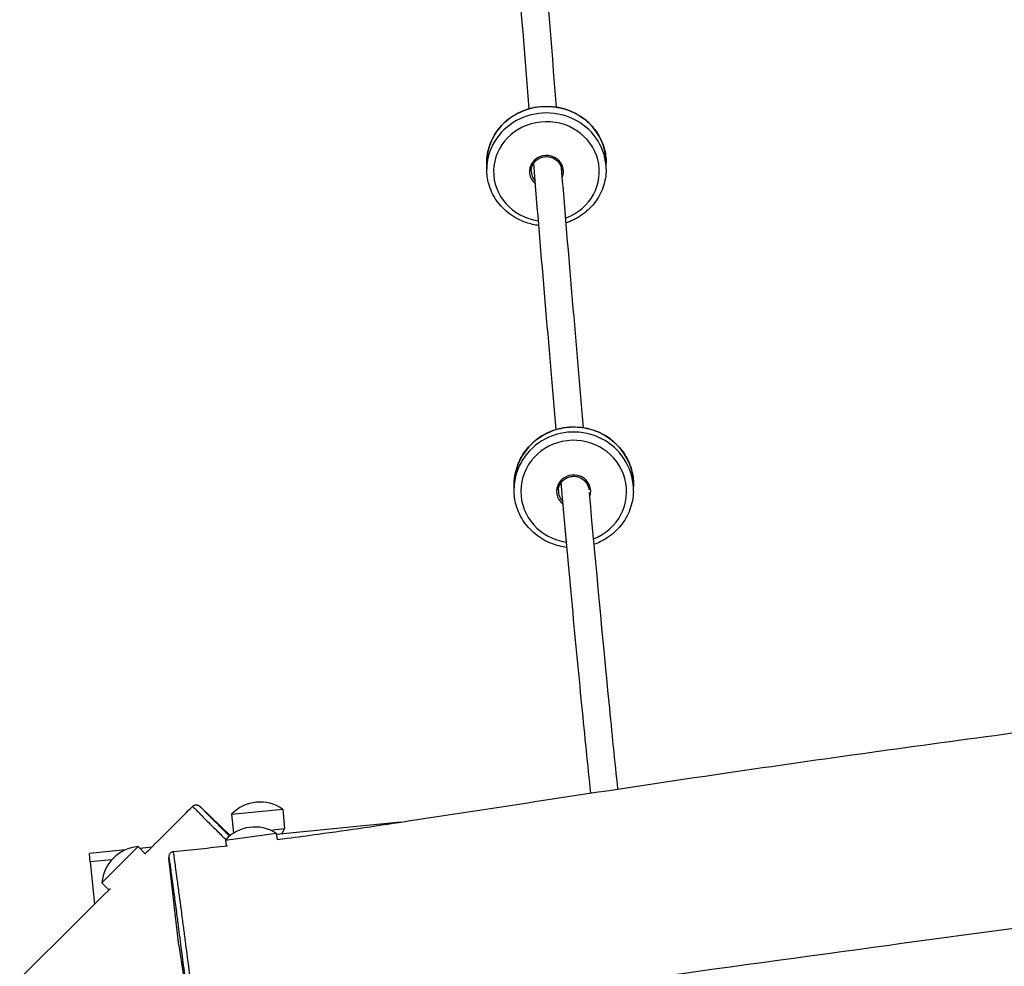
# Model space of a CAD drawing. Units: millimetres. Extents: x -9839 to -2681, y 1075 to 7431.
# Drawn here: x -6753 to -6177, y 4731 to 5285 of the extents above; entities that cross this region are included whole.
import ezdxf

# ---------------------------------------------------------------- set-up
doc = ezdxf.new("R2010")
doc.units = ezdxf.units.MM
doc.layers.add('SW_Toestellen', color=2, linetype='Continuous')

msp = doc.modelspace()

# ---------------------------------------------------------------- linework, layer by layer
at = {"layer": 'SW_Toestellen'}
for p, q in [((-6479.82, 5197.32), (-6479.82, 5201.14)), ((-6410.02, 5197.33), (-6410.02, 5201.15)), ((-6463.86, 5011), (-6463.78, 5013.89)), ((-6394.09, 5008.93), (-6394.01, 5011.82)), ((-6629.85, 4807.79), (-6646.87, 4824.21)), ((-6628.98, 4820.29), (-6599.13, 4823.29)), ((-6628.98, 4820.29), (-6627.87, 4809.19)), ((-6599.13, 4823.29), (-6597.98, 4811.84)), ((-6530.33, 4815.62), (-6602.8, 4808.34)), ((-6632.64, 4805.17), (-6602.9, 4809.13)), ((-6606.44, 4810.99), (-6597.98, 4811.84)), ((-6602.9, 4809.13), (-6602.41, 4805.44)), ((-6599.67, 4808.66), (-6597.98, 4811.84)), ((-6704.83, 4780.13), (-6683.62, 4801.35)), ((-6683.62, 4801.35), (-6679.48, 4797.22)), ((-6675.66, 4801.03), (-6682.6, 4800.33)), ((-6632.64, 4805.17), (-6632.19, 4801.79)), ((-6691.01, 4799.48), (-6712.11, 4797.37)), ((-6711.61, 4792.39), (-6712.11, 4797.37)), ((-6699.04, 4793.65), (-6711.61, 4792.39)), ((-6711.61, 4792.39), (-6709.13, 4767.68)), ((-6659.74, 4743.56), (-6665.64, 4794.6)), ((-6704.83, 4780.13), (-6700.73, 4776.04)), ((-6659.74, 4743.56), (-6651.93, 4691.81))]:
    msp.add_line(p, q, dxfattribs=at)
for centre, start, end in [((-6612.29, 4804.17), 55.46309, 136.00831), ((-6615.43, 4789.6), 57.31309, 137.85831), ((-6681.7, 4778.23), 94.75309, 175.29831)]:
    msp.add_arc(centre, 23.2, start, end, dxfattribs=at)
for centre, major_axis, ratio, start_param, end_param in [((-6444.92, 5201.15), (-34.9, 0), 0.943072, 3.141593, 6.283185), ((-6444.92, 5197.32), (34.9, 0), 0.943072, 0, 3.141593), ((-6444.92, 5195.99), (-30.9, 0), 0.943072, 1.942628, 7.70158), ((-6444.92, 5195.99), (9.95, 0), 0.943072, 5.908966, 10.285137), ((-6444.92, 5196.32), (-8.95, 0), 0.943072, 0, 0.735537), ((-6428.98, 5009.97), (34.88, -1.04), 0.967871, 0, 3.141593), ((-6428.89, 5012.86), (-34.88, 1.04), 0.967871, 3.141593, 6.283185), ((-6429.01, 5008.96), (-30.89, 0.92), 0.967871, 1.986309, 7.745132), ((-6429.01, 5008.96), (9.95, -0.3), 0.967871, 5.983801, 10.344791), ((-6428.75, 5017.71), (8.95, -0.27), 0.967871, 3.655388, 3.735657), ((-6429, 5009.21), (-8.95, 0.27), 0.967871, 0, 0.800557)]:
    msp.add_ellipse(centre, major_axis=major_axis, ratio=ratio, start_param=start_param, end_param=end_param, dxfattribs=at)
for points in [[(-6455, 5232.71), (-6458.2, 5272), (-6461.47, 5313.04), (-6464.83, 5355.82)], [(-6439.02, 5233.64), (-6442.03, 5270.59), (-6445.11, 5309.09), (-6448.25, 5349.12)], [(-6439.16, 5045.19), (-6443.4, 5093.35), (-6447.82, 5145.28), (-6452.4, 5200.92)], [(-6423.19, 5046.2), (-6427.4, 5094), (-6431.78, 5145.53), (-6436.33, 5200.73)], [(-6663.01, 4798.39), (-6652.46, 4799.49), (-6641.94, 4800.65), (-6631.45, 4801.88)]]:
    msp.add_open_spline(points, degree=3, dxfattribs=at)
for points, knots in [([(-6479.82, 5201.14), (-6479.82, 5204.65), (-6479.22, 5208.16), (-6476.89, 5214.83), (-6475.15, 5217.99), (-6470.72, 5223.63), (-6468.02, 5226.11), (-6461.93, 5230.15), (-6458.54, 5231.71), (-6451.4, 5233.73), (-6447.66, 5234.2), (-6440.21, 5234), (-6436.5, 5233.34), (-6429.5, 5230.93), (-6426.2, 5229.2), (-6420.35, 5224.83), (-6417.8, 5222.2), (-6413.71, 5216.32), (-6412.17, 5213.07), (-6410.42, 5206.89), (-6410.02, 5204.02), (-6410.02, 5201.15)], [2.543073, 2.543073, 2.543073, 2.543073, 2.861953, 2.861953, 3.181103, 3.181103, 3.500881, 3.500881, 3.821294, 3.821294, 4.142119, 4.142119, 4.463068, 4.463068, 4.783841, 4.783841, 5.104153, 5.104153, 5.423808, 5.423808, 5.684665, 5.684665, 5.684665, 5.684665]), ([(-6453.87, 5196.32), (-6453.87, 5197.22), (-6453.71, 5198.12), (-6453.1, 5199.83), (-6452.65, 5200.64), (-6451.5, 5202.08), (-6450.8, 5202.71), (-6449.22, 5203.73), (-6448.35, 5204.12), (-6446.53, 5204.62), (-6445.57, 5204.73), (-6443.67, 5204.67), (-6442.73, 5204.5), (-6440.95, 5203.89), (-6440.11, 5203.45), (-6438.62, 5202.35), (-6437.97, 5201.68), (-6436.92, 5200.19), (-6436.52, 5199.37), (-6436.07, 5197.8), (-6435.97, 5197.07), (-6435.97, 5196.34)], [2.543073, 2.543073, 2.543073, 2.543073, 2.867834, 2.867834, 3.191361, 3.191361, 3.512147, 3.512147, 3.830346, 3.830346, 4.146963, 4.146963, 4.463139, 4.463139, 4.779989, 4.779989, 5.098641, 5.098641, 5.419989, 5.419989, 5.68281, 5.68281, 5.68281, 5.68281]), ([(-6449.38, 5164.45), (-6451.9, 5164.76), (-6454.39, 5165.33), (-6460.3, 5167.36), (-6463.61, 5169.11), (-6469.48, 5173.51), (-6472.04, 5176.16), (-6476.14, 5182.09), (-6477.68, 5185.36), (-6479.42, 5191.56), (-6479.82, 5194.44), (-6479.82, 5197.32)], [7.384532, 7.384532, 7.384532, 7.384532, 7.604674, 7.604674, 7.927675, 7.927675, 8.248841, 8.248841, 8.56747, 8.56747, 8.826258, 8.826258, 8.826258, 8.826258]), ([(-6410.02, 5197.33), (-6410.02, 5193.81), (-6410.61, 5190.3), (-6412.92, 5183.62), (-6414.64, 5180.46), (-6419.04, 5174.8), (-6421.73, 5172.31), (-6427.42, 5168.47), (-6430.36, 5167.04), (-6433.45, 5166.02)], [5.684665, 5.684665, 5.684665, 5.684665, 6.000426, 6.000426, 6.317167, 6.317167, 6.636244, 6.636244, 6.91878, 6.91878, 6.91878, 6.91878]), ([(-6463.78, 5013.89), (-6463.67, 5017.5), (-6462.96, 5021.08), (-6460.42, 5027.85), (-6458.59, 5031.03), (-6453.98, 5036.68), (-6451.2, 5039.15), (-6444.99, 5043.1), (-6441.55, 5044.59), (-6434.36, 5046.46), (-6430.61, 5046.82), (-6423.17, 5046.39), (-6419.48, 5045.6), (-6412.56, 5042.92), (-6409.32, 5041.05), (-6403.61, 5036.4), (-6401.14, 5033.63), (-6397.23, 5027.48), (-6395.79, 5024.1), (-6394.23, 5017.72), (-6393.92, 5014.76), (-6394.01, 5011.82)], [2.312849, 2.312849, 2.312849, 2.312849, 2.632241, 2.632241, 2.951767, 2.951767, 3.271623, 3.271623, 3.591841, 3.591841, 3.912316, 3.912316, 4.23287, 4.23287, 4.553311, 4.553311, 4.873469, 4.873469, 5.193258, 5.193258, 5.454442, 5.454442, 5.454442, 5.454442]), ([(-6437.95, 5009.48), (-6437.92, 5010.4), (-6437.74, 5011.32), (-6437.08, 5013.06), (-6436.6, 5013.87), (-6435.41, 5015.32), (-6434.7, 5015.94), (-6433.1, 5016.95), (-6432.22, 5017.33), (-6430.37, 5017.79), (-6429.41, 5017.88), (-6427.51, 5017.77), (-6426.57, 5017.56), (-6424.81, 5016.88), (-6423.98, 5016.4), (-6422.52, 5015.22), (-6421.89, 5014.52), (-6420.89, 5012.95), (-6420.52, 5012.09), (-6420.19, 5010.77), (-6420.12, 5010.33), (-6420.08, 5009.89)], [2.312849, 2.312849, 2.312849, 2.312849, 2.635417, 2.635417, 2.957391, 2.957391, 3.27795, 3.27795, 3.597011, 3.597011, 3.915048, 3.915048, 4.232779, 4.232779, 4.550965, 4.550965, 4.870289, 4.870289, 5.191143, 5.191143, 5.344222, 5.344222, 5.344222, 5.344222]), ([(-6436.31, 5013.13), (-6436.32, 5013.15), (-6436.34, 5013.17), (-6436.46, 5013.36), (-6436.56, 5013.53), (-6436.66, 5013.7)], [7.9995642, 7.9995642, 7.9995642, 7.9995642, 8.00909915, 8.00909915, 8.07688306, 8.07688306, 8.07688306, 8.07688306]), ([(-6419.02, 4832.62), (-6420.71, 4848.92), (-6422.44, 4866.05), (-6428.09, 4923.41), (-6432.16, 4966.79), (-6436.4, 5014.09)], [4.54340121, 4.54340121, 4.54340121, 4.54340121, 4.56615455, 4.56615455, 4.61611271, 4.61611271, 4.61611271, 4.61611271]), ([(-6432.97, 4976.29), (-6436, 4976.63), (-6438.99, 4977.36), (-6445.3, 4979.8), (-6448.55, 4981.69), (-6454.26, 4986.36), (-6456.73, 4989.14), (-6460.64, 4995.31), (-6462.08, 4998.7), (-6463.64, 5005.09), (-6463.95, 5008.06), (-6463.86, 5011)], [7.111212, 7.111212, 7.111212, 7.111212, 7.374532, 7.374532, 7.696231, 7.696231, 8.016825, 8.016825, 8.336002, 8.336002, 8.596035, 8.596035, 8.596035, 8.596035]), ([(-6403.18, 4835.02), (-6404.85, 4851.07), (-6406.55, 4867.92), (-6411.97, 4922.93), (-6415.81, 4963.87), (-6419.82, 5008.36)], [4.54374744, 4.54374744, 4.54374744, 4.54374744, 4.56615522, 4.56615522, 4.61357851, 4.61357851, 4.61357851, 4.61357851]), ([(-6394.09, 5008.93), (-6394.2, 5005.33), (-6394.9, 5001.74), (-6397.43, 4994.97), (-6399.26, 4991.78), (-6403.85, 4986.12), (-6406.62, 4983.65), (-6412.01, 4980.19), (-6414.48, 4978.98), (-6417.06, 4978.08)], [5.454442, 5.454442, 5.454442, 5.454442, 5.772126, 5.772126, 6.090313, 6.090313, 6.40974, 6.40974, 6.64668, 6.64668, 6.64668, 6.64668]), ([(-6602.42, 4805.44), (-6600.42, 4805.7), (-6598.42, 4805.96), (-6590.43, 4807.01), (-6584.44, 4807.82), (-6560.47, 4811.13), (-6542.44, 4813.79), (-6496.78, 4820.69), (-6469.11, 4824.98), (-6407.5, 4834.4), (-6373.54, 4839.51), (-6283.9, 4852.6), (-6228.19, 4860.35), (-6096.75, 4877.88), (-6020.96, 4886.99), (-5888.13, 4906.34), (-5830.63, 4915.49), (-5735.73, 4924.35), (-5698.59, 4926.65), (-5629.09, 4933.14), (-5596.82, 4937.63), (-5539.29, 4946.36), (-5513.76, 4949.99), (-5453.55, 4958.34), (-5418.81, 4962.9), (-5384.16, 4967.67)], [6.151935, 6.151935, 6.151935, 6.151935, 6.763484, 6.763484, 8.598141, 8.598141, 14.104395, 14.104395, 22.504902, 22.504902, 32.807111, 32.807111, 49.681042, 49.681042, 72.598989, 72.598989, 90.044753, 90.044753, 101.220846, 101.220846, 110.989309, 110.989309, 118.719297, 118.719297, 129.230356, 129.230356, 129.230356, 129.230356]), ([(-5378.42, 4861.24), (-5380.49, 4860.94), (-5382.57, 4860.64), (-5390.87, 4859.46), (-5397.1, 4858.58), (-5422.01, 4855.04), (-5440.69, 4852.41), (-5515.45, 4841.98), (-5571.57, 4834.41), (-5693.23, 4818.26), (-5758.84, 4809.55), (-5886.78, 4792.26), (-5949.1, 4783.79), (-6089.12, 4764.78), (-6166.85, 4754.25), (-6343.82, 4730.06), (-6443.08, 4716.38), (-6542.34, 4702.74)], [11.058844, 11.058844, 11.058844, 11.058844, 11.687817, 11.687817, 13.57474, 13.57474, 19.235581, 19.235581, 36.220389, 36.220389, 56.080897, 56.080897, 74.951, 74.951, 98.492855, 98.492855, 128.552109, 128.552109, 128.552109, 128.552109]), ([(-6679.8, 4796.9), (-6678.29, 4798.4), (-6676.78, 4799.91), (-6670.76, 4805.92), (-6666.24, 4810.43), (-6658.42, 4818.24), (-6655.11, 4821.55), (-6651.81, 4824.86)], [125.362226, 125.362226, 125.362226, 125.362226, 126.003193, 126.003193, 127.926094, 127.926094, 129.334776, 129.334776, 129.334776, 129.334776]), ([(-6651.81, 4824.86), (-6651.58, 4825.08), (-6651.32, 4825.27), (-6650.78, 4825.55), (-6650.51, 4825.63), (-6649.96, 4825.74), (-6649.7, 4825.74), (-6649.19, 4825.71), (-6648.99, 4825.66), (-6648.58, 4825.54), (-6648.45, 4825.47), (-6648.24, 4825.37), (-6648.16, 4825.32), (-6648.05, 4825.25), (-6648, 4825.22), (-6647.91, 4825.16), (-6647.88, 4825.13), (-6647.79, 4825.06), (-6647.76, 4825.04), (-6647.64, 4824.94), (-6647.59, 4824.9), (-6647.48, 4824.79), (-6647.42, 4824.74), (-6647.3, 4824.62), (-6647.23, 4824.55), (-6647.08, 4824.41), (-6647, 4824.33), (-6646.9, 4824.24), (-6646.88, 4824.23), (-6646.87, 4824.21)], [19.269444, 19.269444, 19.269444, 19.269444, 19.273842, 19.273842, 19.27872, 19.27872, 19.285171, 19.285171, 19.295214, 19.295214, 19.311636, 19.311636, 19.330137, 19.330137, 19.350878, 19.350878, 19.381675, 19.381675, 19.445967, 19.445967, 19.654926, 19.654926, 19.863886, 19.863886, 20.072846, 20.072846, 20.281806, 20.281806, 20.314243, 20.314243, 20.314243, 20.314243]), ([(-6651.81, 4824.86), (-6651.8, 4824.87), (-6651.7, 4824.79), (-6651.35, 4824.47), (-6651.03, 4824.17), (-6650.33, 4823.47), (-6649.96, 4823.09), (-6648.9, 4822.01), (-6648.18, 4821.26), (-6646.66, 4819.72), (-6645.95, 4818.99), (-6644.28, 4817.29), (-6643.31, 4816.31), (-6641.49, 4814.49), (-6640.71, 4813.71), (-6638.32, 4811.34), (-6636.55, 4809.58), (-6633.89, 4806.95), (-6633.14, 4806.21), (-6632.38, 4805.46)], [19.269444, 19.269444, 19.269444, 19.269444, 19.797371, 19.797371, 20.596353, 20.596353, 21.292044, 21.292044, 22.344979, 22.344979, 23.108525, 23.108525, 23.909753, 23.909753, 24.418679, 24.418679, 25.355679, 25.355679, 25.704219, 25.704219, 25.704219, 25.704219]), ([(-6630.19, 4807.51), (-6630.58, 4807.89), (-6630.96, 4808.27), (-6633.1, 4810.41), (-6634.73, 4812.04), (-6636.94, 4814.26), (-6637.66, 4814.99), (-6639.37, 4816.71), (-6640.29, 4817.64), (-6641.89, 4819.25), (-6642.58, 4819.95), (-6644.05, 4821.43), (-6644.77, 4822.15), (-6645.82, 4823.18), (-6646.19, 4823.55), (-6646.64, 4823.99), (-6646.76, 4824.1), (-6646.87, 4824.21)], [-25.551003, -25.551003, -25.551003, -25.551003, -25.355679, -25.355679, -24.418679, -24.418679, -23.909753, -23.909753, -23.108525, -23.108525, -22.344979, -22.344979, -21.292044, -21.292044, -20.596353, -20.596353, -20.314243, -20.314243, -20.314243, -20.314243]), ([(-6663.01, 4798.39), (-6663.33, 4798.35), (-6663.64, 4798.26), (-6664.21, 4798.01), (-6664.45, 4797.85), (-6664.88, 4797.48), (-6665.04, 4797.29), (-6665.34, 4796.86), (-6665.42, 4796.67), (-6665.57, 4796.29), (-6665.61, 4796.14), (-6665.66, 4795.9), (-6665.67, 4795.82), (-6665.69, 4795.66), (-6665.69, 4795.6), (-6665.7, 4795.48), (-6665.7, 4795.43), (-6665.7, 4795.29), (-6665.7, 4795.24), (-6665.69, 4795.12), (-6665.68, 4795.07), (-6665.68, 4794.97), (-6665.67, 4794.92), (-6665.66, 4794.82), (-6665.65, 4794.76), (-6665.64, 4794.67), (-6665.64, 4794.63), (-6665.64, 4794.6)], [-12.4360035, -12.4360035, -12.4360035, -12.4360035, -12.4299072, -12.4299072, -12.4233157, -12.4233157, -12.4148107, -12.4148107, -12.4020688, -12.4020688, -12.3831469, -12.3831469, -12.3623469, -12.3623469, -12.3373548, -12.3373548, -12.2977851, -12.2977851, -12.207605, -12.207605, -12.0498376, -12.0498376, -11.8920702, -11.8920702, -11.7343028, -11.7343028, -11.6471664, -11.6471664, -11.6471664, -11.6471664]), ([(-6665.64, 4794.6), (-6665.67, 4794.9), (-6665.68, 4795.06), (-6665.67, 4795.06), (-6665.67, 4795.03), (-6665.62, 4794.81), (-6665.57, 4794.45), (-6665.39, 4793.29), (-6665.27, 4792.48), (-6665.04, 4790.91), (-6664.96, 4790.33), (-6664.7, 4788.48), (-6664.5, 4787.06), (-6664.05, 4783.77), (-6663.79, 4781.89), (-6663.19, 4777.48), (-6662.84, 4774.84), (-6662.03, 4768.77), (-6661.58, 4765.32), (-6660.75, 4759.01), (-6660.38, 4756.21), (-6659.71, 4751.01), (-6659.39, 4748.57), (-6658.76, 4743.73), (-6658.45, 4741.32), (-6657.52, 4734.12), (-6656.91, 4729.47), (-6655.91, 4721.91), (-6655.52, 4718.95), (-6654.78, 4713.35), (-6654.42, 4710.71), (-6653.72, 4705.48), (-6653.37, 4702.89), (-6652.83, 4698.96), (-6652.63, 4697.47), (-6652.27, 4694.84), (-6652.11, 4693.7), (-6651.91, 4692.19), (-6651.85, 4691.69), (-6651.77, 4691.01), (-6651.75, 4690.82), (-6651.73, 4690.62), (-6651.77, 4690.79), (-6651.85, 4691.29), (-6651.89, 4691.53), (-6651.93, 4691.81)], [11.647166, 11.647166, 11.647166, 11.647166, 12.446829, 12.446829, 12.784577, 12.784577, 13.656435, 13.656435, 14.528294, 14.528294, 14.970361, 14.970361, 15.782061, 15.782061, 16.593761, 16.593761, 17.506717, 17.506717, 18.54505, 18.54505, 19.34071, 19.34071, 20.041908, 20.041908, 20.743108, 20.743108, 22.174158, 22.174158, 23.136806, 23.136806, 24.049097, 24.049097, 25.021331, 25.021331, 25.657689, 25.657689, 26.294047, 26.294047, 26.761889, 26.761889, 27.22973, 27.22973, 28.011502, 28.011502, 28.484083, 28.484083, 28.484083, 28.484083]), ([(-6648.37, 4688.18), (-6648.37, 4688.18), (-6648.37, 4688.19), (-6648.37, 4688.3), (-6648.4, 4688.51), (-6648.49, 4689.27), (-6648.56, 4689.82), (-6648.79, 4691.51), (-6648.96, 4692.78), (-6649.33, 4695.62), (-6649.55, 4697.21), (-6650.09, 4701.35), (-6650.45, 4704.04), (-6651.16, 4709.44), (-6651.52, 4712.16), (-6652.27, 4717.92), (-6652.67, 4720.97), (-6653.69, 4728.76), (-6654.32, 4733.57), (-6655.3, 4741.06), (-6655.63, 4743.57), (-6656.31, 4748.65), (-6656.65, 4751.22), (-6657.38, 4756.74), (-6657.77, 4759.73), (-6658.67, 4766.52), (-6659.17, 4770.25), (-6660.04, 4776.82), (-6660.41, 4779.69), (-6661.04, 4784.44), (-6661.3, 4786.45), (-6661.77, 4789.97), (-6661.97, 4791.48), (-6662.23, 4793.42), (-6662.32, 4794.04), (-6662.55, 4795.7), (-6662.67, 4796.54), (-6662.87, 4797.76), (-6662.93, 4798.13), (-6662.99, 4798.35), (-6663, 4798.39), (-6663.01, 4798.39), (-6663.01, 4798.39), (-6663.01, 4798.39)], [-27.399938, -27.399938, -27.399938, -27.399938, -27.22973, -27.22973, -26.761889, -26.761889, -26.294047, -26.294047, -25.657689, -25.657689, -25.021331, -25.021331, -24.049097, -24.049097, -23.136806, -23.136806, -22.174158, -22.174158, -20.743108, -20.743108, -20.041908, -20.041908, -19.34071, -19.34071, -18.54505, -18.54505, -17.506717, -17.506717, -16.593761, -16.593761, -15.782061, -15.782061, -14.970361, -14.970361, -14.528294, -14.528294, -13.656435, -13.656435, -12.784577, -12.784577, -12.446829, -12.446829, -12.436004, -12.436004, -12.436004, -12.436004]), ([(-7506.01, 3980.73), (-7466.62, 4018.87), (-7427.32, 4057.13), (-7332.46, 4149.83), (-7276.94, 4204.36), (-7167.71, 4312.2), (-7114.07, 4365.57), (-7021.93, 4459.12), (-6982.35, 4498.92), (-6912.47, 4566.82), (-6882.79, 4595.61), (-6801.9, 4675.24), (-6750.79, 4726.19), (-6699.83, 4776.94)], [9.124046, 9.124046, 9.124046, 9.124046, 25.579106, 25.579106, 48.916431, 48.916431, 71.645593, 71.645593, 88.469764, 88.469764, 100.873888, 100.873888, 122.524415, 122.524415, 122.524415, 122.524415])]:
    msp.add_open_spline(points, degree=3, knots=knots, dxfattribs=at)

doc.saveas('drawing.dxf')
